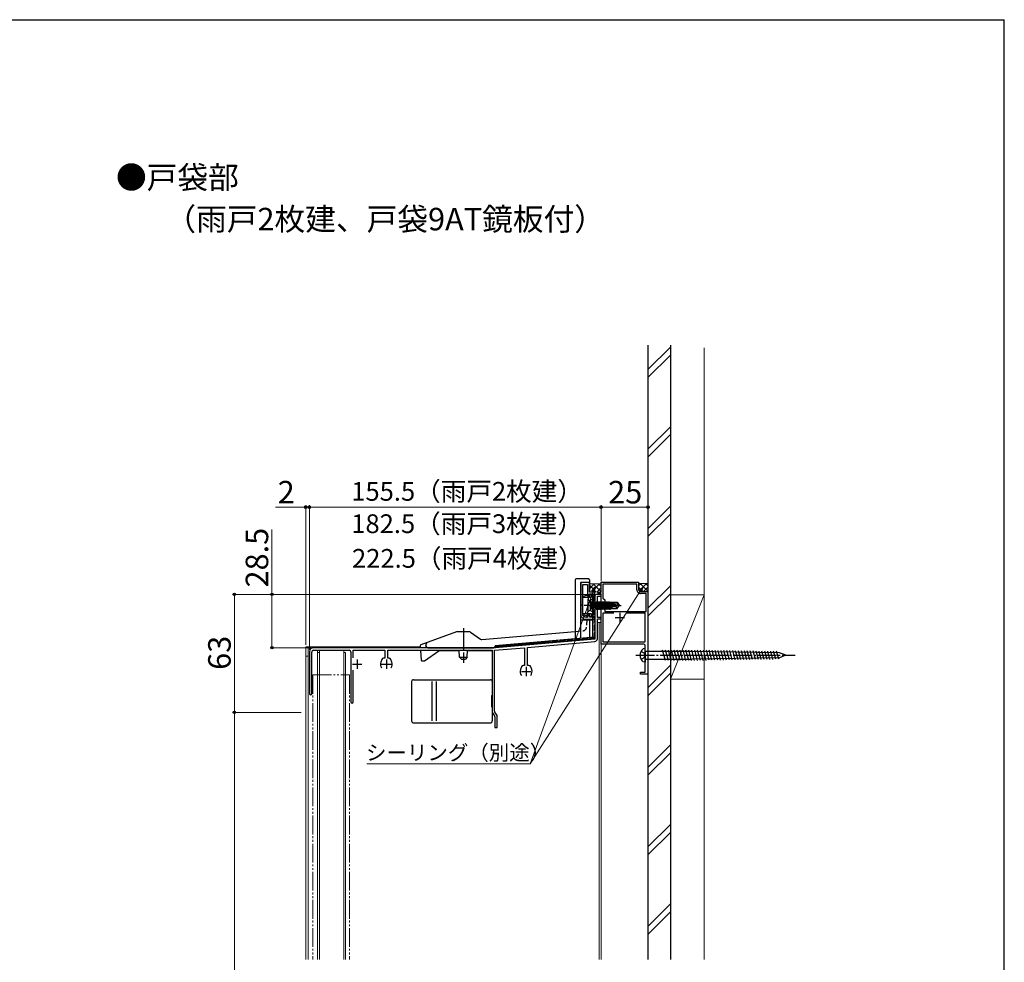
# Model space of a CAD drawing. Extents: x 105 to 1155, y 126 to 1689.
# Drawn here: x 630 to 1155, y 1153 to 1656 of the extents above; entities that cross this region are included whole.
import ezdxf

# ---------------------------------------------------------------- set-up
doc = ezdxf.new("R2010")
doc.units = 0
for name, pattern in [('YCENTER_1', [13, 10, -1, 1, -1]), ('YDIVIDE_1', [15, 10, -1, 1, -1, 1, -1]), ('YHIDDEN_1', [4, 3, -1])]:
    doc.linetypes.add(name, pattern=pattern)
for name, color, linetype, lineweight in [('USER1', 3, 'CONTINUOUS', 13), ('YKK_11', 7, 'CONTINUOUS', 30), ('YKK_12', 2, 'CONTINUOUS', 13), ('YKK_13', 4, 'CONTINUOUS', 30), ('YKK_D', 6, 'CONTINUOUS', 13), ('YKK_ZWAK', 7, 'CONTINUOUS', 30), ('YSS_K', 3, 'CONTINUOUS', 13), ('YSS_KE', 3, 'CONTINUOUS', 30)]:
    doc.layers.add(name, color=color, linetype=linetype, lineweight=lineweight)
doc.styles.add('text-b', font='txt')

msp = doc.modelspace()

# ---------------------------------------------------------------- linework, layer by layer
at = {"layer": 'YKK_11', "color": 211, "linetype": 'ByBlock', "lineweight": -2, "ltscale": 0.5}
for p, q in [((929.25, 1355.76), (929.25, 1337.86)), ((933.75, 1355.76), (929.25, 1355.76)), ((930.25, 1344.21), (930.25, 1354.76)), ((930.25, 1354.76), (932.75, 1354.76)), ((932.75, 1354.76), (932.75, 1348.76)), ((933.75, 1350.76), (933.75, 1355.76)), ((936.75, 1350.76), (933.75, 1350.76)), ((933.85, 1348.76), (933.85, 1349.76)), ((933.85, 1349.76), (936.75, 1349.76)), ((933.95, 1348.56), (933.95, 1349.26)), ((933.95, 1349.26), (936.7, 1349.26)), ((936.7, 1349.26), (936.7, 1337.76)), ((936.75, 1349.76), (936.75, 1350.76)), ((940, 1349.51), (937.7, 1349.51)), ((940, 1348.61), (940, 1349.51)), ((930.13, 1344.03), (930.25, 1344.21)), ((930.13, 1343.48), (930.13, 1344.03)), ((930.4, 1348.53), (932.32, 1349.05)), ((930.4, 1347.76), (930.4, 1348.53)), ((934.75, 1347.76), (930.4, 1347.76)), ((932.32, 1349.05), (932.7, 1348.81)), ((932.7, 1348.81), (932.99, 1348.56)), ((932.75, 1348.76), (933.85, 1348.76)), ((932.99, 1348.56), (933.95, 1348.56)), ((935.9, 1348.46), (934.75, 1348.46)), ((934.75, 1348.46), (934.75, 1347.76)), ((935.9, 1338.56), (935.9, 1348.46)), ((936.7, 1348.51), (936.7, 1325.64)), ((938, 1337.21), (938, 1348.61)), ((938, 1348.61), (940, 1348.61)), ((930.25, 1343.3), (930.13, 1343.48)), ((930.25, 1338.27), (930.25, 1343.3)), ((930.4, 1338.48), (930.4, 1339.26)), ((930.4, 1339.26), (934.75, 1339.26)), ((934.75, 1339.26), (934.75, 1338.56)), ((929.25, 1337.86), (930.75, 1336.36)), ((931.26, 1337.26), (930.25, 1338.27)), ((932.32, 1337.97), (930.4, 1338.48)), ((930.75, 1336.36), (936.75, 1336.36)), ((932.75, 1337.26), (931.26, 1337.26)), ((932.7, 1338.21), (932.32, 1337.97)), ((932.99, 1338.46), (932.7, 1338.21)), ((933.85, 1338.26), (932.75, 1338.26)), ((932.75, 1338.26), (932.75, 1337.26)), ((933.95, 1338.46), (932.99, 1338.46)), ((933.85, 1337.26), (933.85, 1338.26)), ((936.75, 1337.26), (933.85, 1337.26)), ((933.95, 1337.76), (933.95, 1338.46)), ((936.7, 1337.76), (933.95, 1337.76)), ((934.75, 1338.56), (935.9, 1338.56)), ((936.75, 1336.36), (936.75, 1337.26)), ((940, 1337.21), (938, 1337.21)), ((938, 1325.83), (938, 1336.51)), ((938, 1336.51), (940, 1336.51)), ((940, 1336.51), (940, 1337.21)), ((936.7, 1325.64), (883.7, 1321.01)), ((900.8, 1321.2), (936.63, 1324.33)), ((784.5, 1319.01), (784.5, 1296.61)), ((785.7, 1296.61), (785.7, 1318.71)), ((883.7, 1321.01), (786.5, 1321.01)), ((786.7, 1319.71), (805.6, 1319.71)), ((806.6, 1318.71), (806.6, 1292.11)), ((807.8, 1315.59), (807.8, 1319.71)), ((807.8, 1319.71), (824.7, 1319.71)), ((824.7, 1319.71), (824.7, 1315.51)), ((826.3, 1315.51), (826.3, 1319.71)), ((826.3, 1319.71), (882, 1319.71)), ((882, 1319.71), (882, 1287.14)), ((883.2, 1319.66), (899.2, 1321.06)), ((883.2, 1287.2), (883.2, 1319.66)), ((899.2, 1321.06), (899.2, 1311.51)), ((900.8, 1311.51), (900.8, 1321.2)), ((823.02, 1314.85), (822.49, 1313.4)), ((824.7, 1315.51), (823.96, 1315.51)), ((827.04, 1315.51), (826.3, 1315.51)), ((828.51, 1313.4), (827.98, 1314.85)), ((807.8, 1292.11), (807.8, 1309.02)), ((897.52, 1310.85), (896.99, 1309.4)), ((899.2, 1311.51), (898.46, 1311.51)), ((901.54, 1311.51), (900.8, 1311.51)), ((903.01, 1309.4), (902.48, 1310.85)), ((884.24, 1285.4), (883.38, 1286.63)), ((882.36, 1285.99), (883.22, 1284.76)), ((883.4, 1284.19), (883.4, 1278.51)), ((884.6, 1278.51), (884.6, 1284.25)), ((883.4, 1278.51), (884.6, 1278.51))]:
    msp.add_line(p, q, dxfattribs=at)
at = {"layer": 'YKK_11', "color": 1, "linetype": 'ByBlock', "lineweight": -2, "ltscale": 0.5}
for p, q in [((940, 1350.71), (940, 1356.01)), ((940, 1356.01), (960, 1356.01)), ((959, 1355.01), (941, 1355.01)), ((941, 1355.01), (941, 1347.51)), ((959, 1352.01), (959, 1355.01)), ((960, 1356.01), (960, 1352.01)), ((938.5, 1349.71), (938.5, 1350.71)), ((938.5, 1350.71), (940, 1350.71)), ((940, 1349.71), (938.5, 1349.71)), ((940, 1343.97), (940, 1349.71)), ((961, 1351.01), (965, 1351.01)), ((964, 1350.01), (961, 1350.01)), ((964, 1340.4), (964, 1350.01)), ((965, 1351.01), (965, 1307.01)), ((941, 1347.51), (942, 1346.51)), ((942, 1346.51), (942, 1340.4)), ((940.12, 1343.78), (940, 1343.97)), ((940, 1343.05), (940.12, 1343.23)), ((940, 1323), (940, 1343.05)), ((940.12, 1343.23), (940.12, 1343.78)), ((946.71, 1339.41), (941, 1339.41)), ((941, 1339.41), (941, 1324.2)), ((942, 1340.4), (964, 1340.4)), ((963.5, 1339.4), (953.29, 1339.4)), ((963.5, 1324.2), (963.5, 1339.4)), ((962.5, 1323), (940, 1323)), ((941, 1324.2), (963.5, 1324.2)), ((963.5, 1308.01), (963.5, 1322)), ((961, 1307.01), (961, 1308.01)), ((961, 1308.01), (963.5, 1308.01)), ((965, 1307.01), (961, 1307.01))]:
    msp.add_line(p, q, dxfattribs=at)
at = {"layer": 'YKK_11', "color": 1, "ltscale": 0.5}
for p, q in [((950, 1339.71), (950, 1334.71)), ((947.5, 1337.21), (952.5, 1337.21))]:
    msp.add_line(p, q, dxfattribs=at)
at = {"layer": 'YKK_11', "color": 211, "ltscale": 0.5}
for p, q in [((810, 1314.81), (810, 1309.81)), ((825.5, 1314.81), (825.5, 1309.81)), ((807.5, 1312.31), (812.5, 1312.31)), ((823, 1312.31), (828, 1312.31)), ((897.5, 1308.31), (902.5, 1308.31)), ((900, 1310.81), (900, 1305.81))]:
    msp.add_line(p, q, dxfattribs=at)
at = {"layer": 'YKK_11', "color": 211, "linetype": 'ByBlock', "lineweight": -2, "ltscale": 0.5}
for centre, radius, start, end in [((937.7, 1348.51), 1, 90, 180), ((936.5, 1325.83), 1.5, 275, 0), ((786.5, 1319.01), 2, 90, 180), ((786.7, 1318.71), 1, 90.0001, 180.0001), ((805.6, 1318.71), 1, 359.9991, 90.0009), ((825.5, 1312.31), 3.2, 160.0005, 218.3667), ((823.96, 1314.51), 1, 89.9996, 159.9985), ((827.04, 1314.51), 1, 20.0017, 90.0006), ((825.5, 1312.31), 3.2, 321.6334, 19.9998), ((900, 1308.31), 3.2, 160.0005, 218.3667), ((898.46, 1310.51), 1, 89.9995, 159.9985), ((901.54, 1310.51), 1, 20.0019, 90.0008), ((900, 1308.31), 3.2, 321.6335, 19.9998), ((785.1, 1296.61), 0.6, 180, 0), ((807.2, 1292.11), 0.6, 180, 0), ((884, 1287.14), 2, 180, 215), ((884.2, 1287.2), 1, 180, 215), ((882.4, 1284.19), 1, 0, 35), ((882.6, 1284.25), 2, 0, 35)]:
    msp.add_arc(centre, radius, start, end, dxfattribs=at)
at = {"layer": 'YKK_11', "color": 1, "linetype": 'ByBlock', "lineweight": -2, "ltscale": 0.5}
for centre, radius, start, end in [((961, 1352.01), 2, 180.0083, 270.0083), ((961, 1352.01), 1, 180.0083, 270.0083), ((962.5, 1322), 1, 0, 90)]:
    msp.add_arc(centre, radius, start, end, dxfattribs=at)
at = {"layer": 'YKK_12', "linetype": 'YHIDDEN_1'}
msp.add_line((936.7, 1334.51), (936.7, 1326.15), dxfattribs=at)
at = {"layer": 'YKK_12'}
for p, q in [((940, 1334.51), (938, 1334.51)), ((938.9, 1154.77), (938.9, 1334.51)), ((940, 1154.77), (940, 1334.51)), ((936.7, 1326.15), (883.6, 1321.51)), ((936, 1326.09), (883.6, 1321.5)), ((843.63, 1321.51), (782.5, 1321.51)), ((782.5, 1154.77), (782.5, 1321.51)), ((783.8, 1154.77), (783.8, 1321.51)), ((788.8, 1321.51), (788.8, 1321.01)), ((788.8, 1319.71), (788.8, 1318.51)), ((788.8, 1318.5), (789.8, 1318.5)), ((788.8, 1154.77), (788.8, 1318.5)), ((789.8, 1321.51), (789.8, 1321.01)), ((789.8, 1319.71), (789.8, 1318.51)), ((789.8, 1154.77), (789.8, 1318.5)), ((802.8, 1321.01), (802.8, 1321.51)), ((802.8, 1318.5), (802.8, 1319.71)), ((802.8, 1154.77), (802.8, 1318.5)), ((802.8, 1318.5), (803.8, 1318.5)), ((803.8, 1154.77), (803.8, 1318.5)), ((783.8, 1316.51), (782.5, 1316.51))]:
    msp.add_line(p, q, dxfattribs=at)
at = {"layer": 'YKK_12', "linetype": 'YDIVIDE_1'}
for p, q in [((786.24, 1306.51), (805.84, 1306.51)), ((786.24, 1306.51), (786.24, 1154.77)), ((805.84, 1306.51), (805.84, 1154.77))]:
    msp.add_line(p, q, dxfattribs=at)
at = {"layer": 'YKK_13'}
for p, q in [((926.25, 1357.25), (926.24, 1325.83)), ((933.25, 1357.75), (926.75, 1357.75)), ((929.05, 1355.45), (929.05, 1335.75)), ((929.55, 1355.95), (933.75, 1355.95)), ((933.75, 1357.25), (933.75, 1350.76)), ((935.75, 1350.76), (933.75, 1350.76)), ((936.7, 1347.12), (935.58, 1347.02)), ((935.6, 1326.56), (935.6, 1349.01)), ((936.36, 1346.32), (936.56, 1346.32)), ((936.7, 1347.12), (936.7, 1340.12)), ((937.2, 1345.35), (937.4, 1345.35)), ((937.4, 1345.6), (937.4, 1341.64)), ((937.4, 1345.6), (937.49, 1345.6)), ((937.4, 1345.1), (938.01, 1341.64)), ((938.19, 1341.64), (937.49, 1345.6)), ((937.49, 1345.6), (937.71, 1345.22)), ((937.71, 1345.22), (938.41, 1342.02)), ((937.79, 1345.22), (937.71, 1345.22)), ((938.01, 1345.6), (937.79, 1345.22)), ((938.49, 1342.02), (937.79, 1345.22)), ((938.01, 1345.6), (938.71, 1341.64)), ((938.01, 1345.6), (938.19, 1345.6)), ((938.89, 1341.64), (938.19, 1345.6)), ((938.19, 1345.6), (938.41, 1345.22)), ((938.41, 1345.22), (939.11, 1342.02)), ((938.49, 1345.22), (938.41, 1345.22)), ((938.71, 1345.6), (938.49, 1345.22)), ((939.19, 1342.02), (938.49, 1345.22)), ((938.71, 1345.6), (939.41, 1341.64)), ((938.71, 1345.6), (938.89, 1345.6)), ((939.59, 1341.64), (938.89, 1345.6)), ((938.89, 1345.6), (939.11, 1345.22)), ((939.11, 1345.22), (939.81, 1342.02)), ((939.19, 1345.22), (939.11, 1345.22)), ((939.41, 1345.6), (939.19, 1345.22)), ((939.89, 1342.02), (939.19, 1345.22)), ((939.41, 1345.6), (939.59, 1345.6)), ((939.41, 1345.6), (940.11, 1341.64)), ((939.59, 1345.6), (939.81, 1345.22)), ((940.29, 1341.64), (939.59, 1345.6)), ((939.81, 1345.22), (940.51, 1342.02)), ((939.89, 1345.22), (939.81, 1345.22)), ((940.11, 1345.6), (939.89, 1345.22)), ((940.59, 1342.02), (939.89, 1345.22)), ((940.11, 1345.6), (940.81, 1341.64)), ((940.11, 1345.6), (940.29, 1345.6)), ((940.29, 1345.6), (940.51, 1345.22)), ((940.99, 1341.64), (940.29, 1345.6)), ((940.51, 1345.22), (941.21, 1342.02)), ((940.59, 1345.22), (940.51, 1345.22)), ((940.81, 1345.6), (940.59, 1345.22)), ((941.29, 1342.02), (940.59, 1345.22)), ((940.81, 1345.6), (941.51, 1341.64)), ((940.81, 1345.6), (940.99, 1345.6)), ((940.99, 1345.6), (941.21, 1345.22)), ((941.69, 1341.64), (940.99, 1345.6)), ((941.21, 1345.22), (941.91, 1342.02)), ((941.29, 1345.22), (941.21, 1345.22)), ((941.51, 1345.6), (941.29, 1345.22)), ((941.99, 1342.02), (941.29, 1345.22)), ((941.51, 1345.6), (942.21, 1341.64)), ((941.51, 1345.6), (941.69, 1345.6)), ((941.69, 1345.6), (941.91, 1345.22)), ((942.39, 1341.64), (941.69, 1345.6)), ((941.91, 1345.22), (942.61, 1342.02)), ((941.99, 1345.22), (941.91, 1345.22)), ((942.21, 1345.6), (941.99, 1345.22)), ((942.69, 1342.02), (941.99, 1345.22)), ((942.21, 1345.6), (942.91, 1341.64)), ((942.21, 1345.6), (942.39, 1345.6)), ((942.39, 1345.6), (942.61, 1345.22)), ((943.09, 1341.64), (942.39, 1345.6)), ((942.61, 1345.22), (943.31, 1342.02)), ((942.69, 1345.22), (942.61, 1345.22)), ((942.91, 1345.6), (942.69, 1345.22)), ((943.39, 1342.02), (942.69, 1345.22)), ((942.91, 1345.6), (943.61, 1341.64)), ((942.91, 1345.6), (943.09, 1345.6)), ((943.09, 1345.6), (943.31, 1345.22)), ((943.79, 1341.64), (943.09, 1345.6)), ((943.31, 1345.22), (944.01, 1342.02)), ((943.39, 1345.22), (943.31, 1345.22)), ((943.61, 1345.6), (943.39, 1345.22)), ((944.09, 1342.02), (943.39, 1345.22)), ((943.61, 1345.6), (944.31, 1341.64)), ((943.61, 1345.6), (943.79, 1345.6)), ((943.79, 1345.6), (944.01, 1345.22)), ((944.49, 1341.64), (943.79, 1345.6)), ((944.01, 1345.22), (944.07, 1344.94)), ((944.09, 1345.22), (944.01, 1345.22)), ((944.31, 1345.6), (944.09, 1345.22)), ((944.14, 1345), (944.09, 1345.22)), ((944.09, 1344.96), (949.34, 1343.77)), ((944.15, 1344.54), (944.71, 1342.02)), ((944.19, 1344.53), (948.19, 1343.62)), ((944.25, 1345.02), (948.49, 1345.02)), ((944.79, 1342.02), (944.25, 1344.52)), ((944.31, 1345.6), (944.49, 1345.6)), ((944.31, 1345.6), (944.41, 1345.02)), ((944.49, 1345.6), (944.71, 1345.22)), ((944.59, 1345.02), (944.49, 1345.6)), ((944.51, 1344.46), (945.01, 1341.64)), ((945.19, 1341.64), (944.7, 1344.41)), ((945.8, 1345.22), (944.71, 1345.22)), ((944.71, 1345.22), (944.75, 1345.02)), ((944.89, 1344.37), (945.41, 1342.02)), ((945.8, 1345.32), (948.65, 1345.32)), ((945.8, 1345.32), (945.8, 1345.02)), ((945.8, 1344.16), (945.8, 1341.92)), ((948.65, 1345.32), (948.49, 1345.02)), ((948.49, 1345.02), (949.34, 1343.77)), ((948.65, 1345.32), (949.7, 1343.77)), ((936.7, 1340.12), (935.58, 1340.22)), ((936.36, 1342.83), (936.56, 1342.83)), ((937.2, 1341.89), (937.4, 1341.89)), ((937.79, 1342.02), (937.4, 1343.82)), ((937.4, 1343.42), (937.71, 1342.02)), ((937.49, 1341.64), (937.4, 1342.13)), ((937.4, 1341.64), (937.49, 1341.64)), ((937.49, 1341.64), (937.71, 1342.02)), ((937.79, 1342.02), (937.71, 1342.02)), ((938.01, 1341.64), (937.79, 1342.02)), ((938.01, 1341.64), (938.19, 1341.64)), ((938.19, 1341.64), (938.41, 1342.02)), ((938.49, 1342.02), (938.41, 1342.02)), ((938.71, 1341.64), (938.49, 1342.02)), ((938.71, 1341.64), (938.89, 1341.64)), ((938.89, 1341.64), (939.11, 1342.02)), ((939.19, 1342.02), (939.11, 1342.02)), ((939.41, 1341.64), (939.19, 1342.02)), ((939.41, 1341.64), (939.59, 1341.64)), ((939.59, 1341.64), (939.81, 1342.02)), ((939.89, 1342.02), (939.81, 1342.02)), ((940.11, 1341.64), (939.89, 1342.02)), ((940.11, 1341.64), (940.29, 1341.64)), ((940.29, 1341.64), (940.51, 1342.02)), ((940.59, 1342.02), (940.51, 1342.02)), ((940.81, 1341.64), (940.59, 1342.02)), ((940.81, 1341.64), (940.99, 1341.64)), ((940.99, 1341.64), (941.21, 1342.02)), ((941.29, 1342.02), (941.21, 1342.02)), ((941.51, 1341.64), (941.29, 1342.02)), ((941.51, 1341.64), (941.69, 1341.64)), ((941.69, 1341.64), (941.91, 1342.02)), ((941.99, 1342.02), (941.91, 1342.02)), ((942.21, 1341.64), (941.99, 1342.02)), ((942.21, 1341.64), (942.39, 1341.64)), ((942.39, 1341.64), (942.61, 1342.02)), ((942.69, 1342.02), (942.61, 1342.02)), ((942.91, 1341.64), (942.69, 1342.02)), ((942.91, 1341.64), (943.09, 1341.64)), ((943.09, 1341.64), (943.31, 1342.02)), ((943.39, 1342.02), (943.31, 1342.02)), ((943.61, 1341.64), (943.39, 1342.02)), ((943.61, 1341.64), (943.79, 1341.64)), ((943.79, 1341.64), (944.01, 1342.02)), ((944.09, 1342.02), (944.01, 1342.02)), ((944.31, 1341.64), (944.09, 1342.02)), ((944.31, 1341.64), (944.49, 1341.64)), ((944.49, 1341.64), (944.71, 1342.02)), ((944.79, 1342.02), (944.71, 1342.02)), ((945.01, 1341.64), (944.79, 1342.02)), ((945.01, 1341.64), (945.19, 1341.64)), ((945.19, 1341.64), (945.41, 1342.02)), ((945.8, 1342.02), (945.41, 1342.02)), ((947.8, 1342.92), (945.8, 1342.72)), ((945.8, 1341.92), (948.65, 1341.92)), ((948.3, 1343.62), (947.8, 1342.92)), ((947.8, 1342.92), (948.65, 1341.92)), ((948.19, 1343.62), (949.7, 1343.47)), ((948.19, 1343.62), (949.7, 1343.62)), ((948.65, 1341.92), (949.7, 1343.47)), ((949.34, 1343.77), (949.7, 1343.77)), ((949.7, 1343.77), (949.7, 1343.47)), ((949.7, 1343.47), (949.7, 1343.77)), ((929.05, 1335.75), (929.04, 1326.08)), ((935.75, 1335.75), (929.05, 1335.75)), ((933.75, 1335.75), (933.75, 1326.49)), ((935.74, 1333.93), (935.94, 1333.93)), ((936.08, 1337.31), (936.28, 1337.31)), ((862.93, 1329.45), (843.93, 1322.53)), ((869.78, 1329.51), (863.28, 1329.51)), ((870.36, 1329.32), (875.72, 1325.57)), ((876.39, 1325.39), (926.24, 1329.75)), ((936.59, 1330.44), (936.39, 1330.44)), ((936.5, 1326.63), (883.6, 1322.01)), ((883.6, 1322.01), (910, 1324.32)), ((883.64, 1321.51), (910, 1323.81)), ((935.6, 1326.51), (936.7, 1326.51)), ((843.6, 1322.01), (843.6, 1322.09)), ((843.6, 1322.01), (843.65, 1321.01)), ((843.72, 1319.71), (843.99, 1314.48)), ((845.87, 1314.1), (853.47, 1319.42)), ((846.64, 1322.87), (846.6, 1322.01)), ((846.6, 1321.95), (846.6, 1322.01)), ((847.6, 1321.01), (882.6, 1321.01)), ((853.76, 1319.51), (864.4, 1319.51)), ((864.52, 1316.01), (864.4, 1319.71)), ((868.68, 1316.01), (868.8, 1319.71)), ((868.8, 1319.51), (882, 1319.51)), ((883.55, 1320.99), (883.6, 1322.01)), ((883.6, 1322.01), (883.64, 1321.51)), ((963.5, 1320.68), (962.52, 1320.42)), ((963.5, 1319.11), (963.5, 1320.68)), ((988.5, 1319.11), (963.5, 1319.11)), ((963.5, 1319.11), (963.5, 1314.91)), ((974.31, 1314.23), (972.82, 1319.81)), ((975.86, 1314.23), (974.37, 1319.81)), ((977.42, 1314.23), (975.92, 1319.81)), ((978.97, 1314.23), (977.47, 1319.81)), ((980.52, 1314.23), (979.03, 1319.81)), ((982.08, 1314.23), (980.58, 1319.81)), ((983.62, 1314.25), (982.14, 1319.79)), ((985.18, 1314.23), (983.69, 1319.81)), ((986.73, 1314.23), (985.24, 1319.81)), ((988.29, 1314.23), (986.79, 1319.81)), ((989.84, 1314.23), (988.34, 1319.81)), ((1035.12, 1318.41), (988.5, 1319.11)), ((991.39, 1314.25), (989.9, 1319.79)), ((992.93, 1314.27), (991.46, 1319.76)), ((994.48, 1314.3), (993.02, 1319.74)), ((996.03, 1314.32), (994.58, 1319.71)), ((997.57, 1314.34), (996.14, 1319.69)), ((999.12, 1314.37), (997.7, 1319.67)), ((1000.67, 1314.39), (999.26, 1319.64)), ((1002.21, 1314.41), (1000.82, 1319.62)), ((1003.76, 1314.44), (1002.38, 1319.6)), ((1005.31, 1314.46), (1003.94, 1319.57)), ((1006.85, 1314.48), (1005.5, 1319.55)), ((1008.4, 1314.51), (1007.05, 1319.53)), ((1009.95, 1314.53), (1008.61, 1319.5)), ((1011.49, 1314.55), (1010.17, 1319.48)), ((1013.04, 1314.57), (1011.73, 1319.46)), ((1014.59, 1314.6), (1013.29, 1319.43)), ((1016.13, 1314.62), (1014.85, 1319.41)), ((1017.68, 1314.64), (1016.41, 1319.39)), ((1019.23, 1314.67), (1017.97, 1319.36)), ((1020.77, 1314.69), (1019.53, 1319.34)), ((1022.32, 1314.71), (1021.09, 1319.32)), ((1023.87, 1314.74), (1022.65, 1319.29)), ((1025.41, 1314.76), (1024.21, 1319.27)), ((1026.96, 1314.78), (1025.76, 1319.25)), ((1028.51, 1314.81), (1027.32, 1319.22)), ((1030.05, 1314.83), (1028.88, 1319.2)), ((1031.6, 1314.85), (1030.44, 1319.18)), ((1033.15, 1314.88), (1032, 1319.15)), ((1034.69, 1314.9), (1033.56, 1319.13)), ((1038.5, 1317.01), (1035.12, 1318.41)), ((844.49, 1314.01), (845.59, 1314.01)), ((864.52, 1316.01), (868.68, 1316.01)), ((864.52, 1316.01), (865.52, 1315.01)), ((865.52, 1315.01), (867.68, 1315.01)), ((868.68, 1316.01), (867.68, 1315.01)), ((963.5, 1313.33), (962.52, 1313.59)), ((963.5, 1314.91), (963.5, 1313.33)), ((963.5, 1314.91), (988.5, 1314.91)), ((1035.12, 1315.61), (988.5, 1314.91)), ((1038.5, 1317.01), (1035.12, 1315.61)), ((839, 1303), (839, 1282)), ((840, 1304), (881, 1304)), ((849.85, 1282), (849.85, 1303)), ((852.18, 1282), (852.18, 1303)), ((882, 1303), (882, 1295.5)), ((881.5, 1295.5), (882, 1295.5)), ((881.5, 1295.5), (881.5, 1289.5)), ((881.5, 1289.5), (882, 1289.5)), ((882, 1289.5), (882, 1282)), ((840, 1281), (881, 1281))]:
    msp.add_line(p, q, dxfattribs=at)
at = {"layer": 'YKK_13', "linetype": 'YHIDDEN_1'}
for p, q in [((933.05, 1348.06), (932.21, 1332)), ((932.99, 1347.01), (934.74, 1345.26)), ((932.99, 1347.01), (932.99, 1340.01)), ((935.6, 1349.01), (934.05, 1349.01)), ((934.34, 1345.67), (936.15, 1344.76)), ((935.6, 1345.26), (934.74, 1345.26)), ((934.74, 1345.26), (934.74, 1341.76)), ((936.7, 1349.01), (935.6, 1349.01)), ((935.6, 1349.01), (935.6, 1326.51)), ((936.15, 1344.76), (936.76, 1343.62)), ((936.7, 1326.51), (936.7, 1349.01)), ((932.63, 1340.01), (932.99, 1340.01)), ((932.99, 1340.01), (934.74, 1341.76)), ((934.34, 1341.57), (936.15, 1342.47)), ((935.6, 1341.76), (934.74, 1341.76)), ((936.15, 1342.47), (936.76, 1343.62)), ((926.24, 1329.75), (930.39, 1330.11)), ((910, 1324.32), (936.5, 1326.63)), ((910, 1323.81), (936.54, 1326.14)), ((936.54, 1326.14), (936.5, 1326.63))]:
    msp.add_line(p, q, dxfattribs=at)
at = {"layer": 'YKK_13', "linetype": 'YCENTER_1'}
for p, q in [((937.6, 1343.51), (930.81, 1343.51)), ((932.95, 1343.62), (950.63, 1343.62)), ((866.6, 1331.51), (866.6, 1313.01)), ((961.33, 1319.11), (962.77, 1318.41)), ((962.77, 1318.41), (963.51, 1317.01)), ((958.5, 1317.01), (1043.5, 1317.01)), ((961.33, 1314.91), (962.77, 1315.61)), ((962.77, 1315.61), (963.51, 1317.01))]:
    msp.add_line(p, q, dxfattribs=at)
at = {"layer": 'YKK_13', "linetype": 'YDIVIDE_1'}
msp.add_line((849.1, 1321.1), (849.1, 1321.01), dxfattribs=at)
at = {"layer": 'YKK_13'}
for centre, radius, start, end in [((926.75, 1357.25), 0.5, 90, 179.9966), ((929.55, 1355.45), 0.5, 89.9966, 179.9966), ((933.25, 1357.25), 0.5, 359.9966, 90), ((943.1, 1343.62), 9, 164.1191, 195.8809), ((935.69, 1345.73), 1.3, 95, 164.1191), ((937.2, 1345.85), 0.5, 180, 270), ((944.25, 1344.77), 0.248, 90, 257.191), ((935.69, 1341.51), 1.3, 195.8809, 265), ((937.2, 1341.39), 0.5, 90, 180), ((863.28, 1328.51), 1, 90, 110), ((869.78, 1328.51), 1, 55, 90), ((847.64, 1322.82), 1, 110, 177), ((876.3, 1326.39), 1, 235, 275), ((844.1, 1322.06), 0.5, 110, 177), ((847.6, 1322.01), 1, 183, 270), ((853.76, 1319.01), 0.5, 90, 125), ((882.6, 1322.01), 1, 270, 357), ((964.97, 1317.01), 4.2, 125.6468, 234.3532), ((844.49, 1314.51), 0.5, 183, 270), ((845.59, 1314.51), 0.5, 270, 305), ((840, 1303), 1, 90, 180), ((881, 1303), 1, 0, 90), ((840, 1282), 1, 180, 270), ((881, 1282), 1, 270, 0)]:
    msp.add_arc(centre, radius, start, end, dxfattribs=at)
at = {"layer": 'YKK_13', "linetype": 'YHIDDEN_1'}
for centre, radius, start, end in [((934.05, 1348.01), 1, 90, 177), ((930.21, 1332.11), 2, 275, 357)]:
    msp.add_arc(centre, radius, start, end, dxfattribs=at)
at = {"layer": 'YKK_D'}
for p, q in [((782.5, 1322.51), (782.5, 1397.01)), ((784.5, 1320.01), (784.5, 1397.01)), ((784.5, 1320.01), (784.5, 1397.01)), ((940, 1356.51), (940, 1397.01)), ((940, 1356.51), (940, 1397.01)), ((965, 1351.51), (965, 1397.01)), ((782.5, 1396.01), (766.45, 1396.01)), ((784.5, 1396.01), (782.5, 1396.01)), ((784.5, 1396.01), (787.05, 1396.01)), ((784.5, 1396.01), (940, 1396.01)), ((965, 1396.01), (940, 1396.01)), ((764.5, 1349.51), (764.5, 1384.03)), ((936.7, 1349.51), (743.5, 1349.51)), ((744.5, 1349.51), (744.5, 1286.51)), ((936.7, 1349.51), (763.5, 1349.51)), ((764.5, 1321.01), (764.5, 1349.51)), ((960.84, 1351.22), (902.27, 1259.13)), ((935.71, 1351.01), (902.27, 1259.13)), ((785.5, 1321.01), (763.5, 1321.01)), ((780, 1286.51), (743.5, 1286.51)), ((780, 1286.51), (743.5, 1286.51)), ((744.5, 1286.51), (744.5, 931)), ((902.27, 1259.13), (815.18, 1259.13))]:
    msp.add_line(p, q, dxfattribs=at)
at = {"layer": 'YKK_D', "linetype": 'ByBlock', "lineweight": -2}
for p, q in [((935.07, 1351.24), (936.59, 1353.4)), ((936.59, 1353.4), (935.71, 1351.01)), ((936.59, 1353.4), (936.36, 1350.77)), ((960.26, 1351.58), (962.21, 1353.37)), ((962.21, 1353.37), (960.84, 1351.22)), ((962.21, 1353.37), (961.41, 1350.85))]:
    msp.add_line(p, q, dxfattribs=at)
for centre, radius in [((782.5, 1396.01), 0.637), ((784.5, 1396.01), 0.637), ((784.5, 1396.01), 0.637), ((940, 1396.01), 0.637), ((940, 1396.01), 0.637), ((965, 1396.01), 0.637), ((744.5, 1349.51), 0.638), ((764.5, 1349.51), 0.638), ((764.5, 1321.01), 0.637), ((744.5, 1286.51), 0.637), ((744.5, 1286.51), 0.638)]:
    msp.add_circle(centre, radius, dxfattribs=at)
at = {"layer": 'YKK_ZWAK'}
for p in [(105, 1656), (1155, 126)]:
    msp.add_line(p, (1155, 1656), dxfattribs=at)
at = {"layer": 'YSS_K'}
for p, q in [((965, 1469.37), (977, 1481.37)), ((995, 1154.77), (995, 1480.93)), ((965, 1465.13), (977, 1477.13)), ((965, 1426.94), (977, 1438.94)), ((965, 1422.7), (977, 1434.7)), ((965, 1384.52), (977, 1396.52)), ((965, 1380.28), (977, 1392.28)), ((933.75, 1355.26), (933.9, 1355.11)), ((933.75, 1352.49), (936.36, 1355.11)), ((933.9, 1355.11), (939.85, 1355.11)), ((935, 1350.91), (939.19, 1355.11)), ((935.8, 1355.11), (940, 1350.91)), ((938.63, 1355.11), (940, 1353.74)), ((940, 1355.26), (939.85, 1355.11)), ((960, 1353.99), (961.36, 1355.36)), ((960.15, 1355.36), (964.85, 1355.36)), ((960.22, 1351.38), (964.19, 1355.36)), ((960.81, 1355.36), (965, 1351.16)), ((963.63, 1355.36), (965, 1353.99)), ((933.75, 1354.33), (937.32, 1350.76)), ((937.67, 1350.76), (940, 1353.08)), ((960, 1353.33), (962.33, 1351.01)), ((962.67, 1351.01), (965, 1353.33)), ((977, 1354.09), (965, 1342.09)), ((965, 1337.85), (977, 1349.85)), ((995, 1349.24), (977, 1304.24)), ((977, 1349.24), (995, 1349.24)), ((977, 1349.24), (977, 1304.24)), ((995, 1304.24), (995, 1349.24)), ((965, 1299.67), (977, 1311.67)), ((965, 1295.42), (977, 1307.42)), ((977, 1304.24), (995, 1304.24)), ((965, 1257.24), (977, 1269.24)), ((965, 1253), (977, 1265)), ((977, 1226.81), (965, 1214.81)), ((965, 1210.57), (977, 1222.57)), ((977, 1184.39), (965, 1172.39)), ((965, 1168.14), (977, 1180.14))]:
    msp.add_line(p, q, dxfattribs=at)
at = {"layer": 'YSS_KE'}
for p, q in [((965, 1482.5), (965, 1154.77)), ((977, 1482.5), (977, 1154.77))]:
    msp.add_line(p, q, dxfattribs=at)

# ---------------------------------------------------------------- texts
at = {"layer": 'USER1', "style": 'text-b'}
for s, p in [('●戸袋部', (681.36, 1565.89)), ('（雨戸2枚建、戸袋9AT鏡板付） ', (707.68, 1543.64))]:
    msp.add_text(s, height=12, dxfattribs=at).set_placement(p)
at = {"layer": 'YKK_D', "style": 'text-b'}
for s, height, p in [('2', 12, (767.56, 1398.01)), ('155.5（雨戸2枚建）', 10, (806.79, 1399.43)), ('25', 12, (943.77, 1398.01)), ('182.5（雨戸3枚建）', 10, (806.79, 1382.19)), ('222.5（雨戸4枚建）', 10, (807.19, 1363.7)), ('シーリング（別途）', 8, (814.63, 1261.09))]:
    msp.add_text(s, height=height, dxfattribs=at).set_placement(p)
for s, p in [('28.5', (762.5, 1353.19)), ('63', (742.5, 1309.24))]:
    msp.add_text(s, height=12, rotation=90, dxfattribs=at).set_placement(p)

doc.saveas('drawing.dxf')
